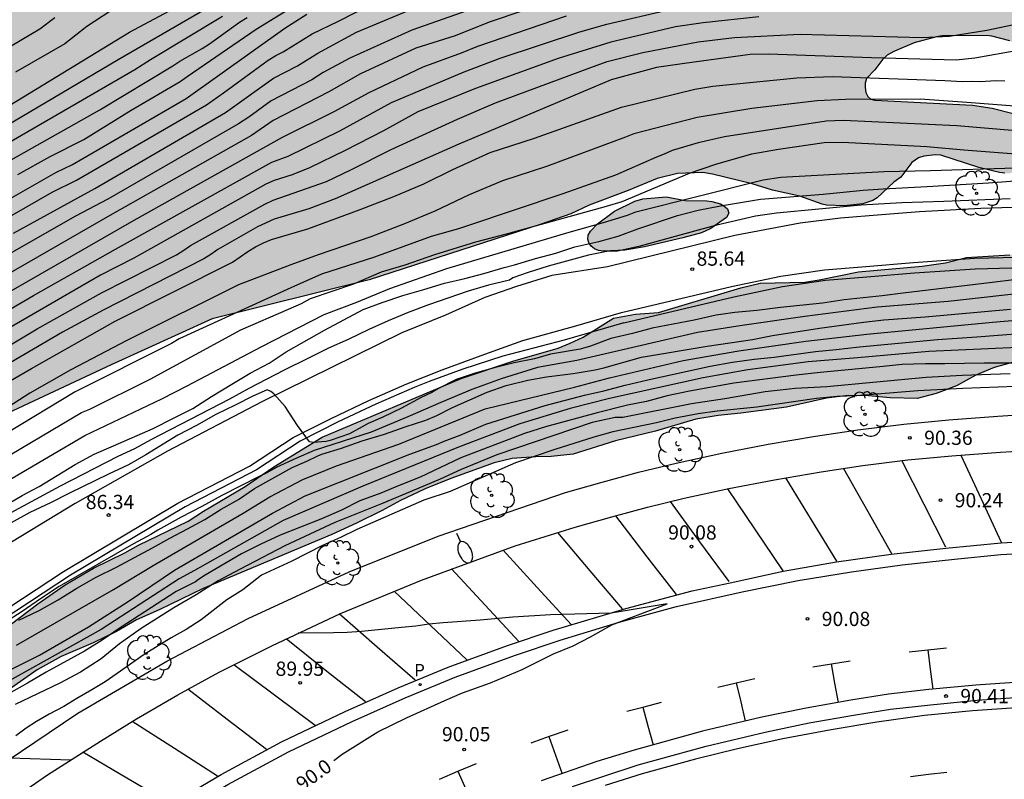
# Model space of a CAD drawing. Units: metres. Extents: x 582043 to 582395, y 4794040 to 4794290.
# Drawn here: x 582265 to 582317, y 4794194 to 4794234 of the extents above; entities that cross this region are included whole.
import ezdxf

# ---------------------------------------------------------------- set-up
doc = ezdxf.new("R2010")
doc.units = ezdxf.units.M
for name, color, linetype in [('020104', 34, 'Continuous'), ('020204', 9, 'Continuous'), ('020307', 24, 'Continuous'), ('020308', 9, 'Continuous'), ('060108', 9, 'Continuous'), ('060113', 4, 'Continuous'), ('060134', 9, 'Continuous'), ('100105', 3, 'Continuous'), ('100106', 63, 'Continuous'), ('100202', 3, 'Continuous'), ('210205', 4, 'Continuous'), ('210305', 4, 'Continuous'), ('250202', 9, 'Continuous'), ('260101', 9, 'Continuous'), ('990504', 63, 'Continuous')]:
    doc.layers.add(name, color=color, linetype=linetype)
doc.layers.add('020105', color=24, linetype='Continuous', lineweight=30)
doc.styles.add('ARIAL', font='ARIAL.TTF', dxfattribs={"height": 1})
doc.styles.add('ARIALI', font='ARIALI.TTF', dxfattribs={"height": 1})
doc.styles.add('ROMANS', font='romans__.ttf', dxfattribs={"height": 1})

# ---------------------------------------------------------------- blocks, each defined once
blk = doc.blocks.new('ARBOL')
blk.add_circle((0, 0), 0.0587)
for centre, radius, start, end in [((-0.28, 0.855), 0.3, 359.2878, 173.6078), ((0.097, 0.97), 0.21, 23.1565, 160.4665), ((0.438, 0.881), 0.24, 301.578, 139.328), ((-0.564, 0.381), 0.532, 92.28, 254.58), ((0.656, 0.288), 0.443, 319.8556, 114.7656), ((-0.091, 0.321), 0.12, 119.14, 310.56), ((0.819, -0.249), 0.383, 235.5275, 62.0275), ((-0.556, -0.339), 0.555, 142.64, 266.54), ((-0.039, -0.384), 0.21, 189.64, 323.88), ((-0.301, -0.676), 0.45, 213.78, 295.32), ((0.299, -0.624), 0.532, 224.67, 0.24)]:
    blk.add_arc(centre, radius, start, end)
blk = doc.blocks.new('FAREDI')
blk.add_line((0, 0), (0.5, 0))
blk.add_lwpolyline([(0.5, 0, 0.159986), (0.538, -0.117, 0.106322), (0.675, -0.238, 0.071006), (0.858, -0.309, 0.057309), (1.099, -0.337, 0.057309), (1.339, -0.309, 0.071006), (1.522, -0.238, 0.106322), (1.659, -0.117, 0.159986), (1.697, 0, 0.159986), (1.659, 0.117, 0.106322), (1.522, 0.238, 0.071006), (1.339, 0.309, 0.057309), (1.099, 0.337, 0.057309), (0.858, 0.309, 0.071006), (0.675, 0.238, 0.106322), (0.538, 0.117, 0.159986)], format="xyb", close=True)
blk = doc.blocks.new('COTAPU')
blk.add_circle((0, 0), 0.075)
blk = doc.blocks.new('PLUVI3')
blk.add_circle((0, 0), 0.055)

msp = doc.modelspace()

# ---------------------------------------------------------------- hatches: boundary and pattern name
at = {"layer": '990504'}
for points in [[(582394.154, 4794247.196), (582394.155, 4794290.222), (582070.424, 4794290.229), (582084.119, 4794287.66), (582098.054, 4794285.308), (582108.098, 4794283.208), (582118.346, 4794280.76), (582125.189, 4794279.204), (582132.137, 4794278.332), (582139.505, 4794276.859), (582148.381, 4794275.619), (582157.824, 4794274.763), (582165.68, 4794274.323), (582175.116, 4794274.067), (582187.8, 4794274.526), (582192.451, 4794273.83), (582194.103, 4794272.682), (582193.847, 4794270.098), (582193.007, 4794266.475), (582191.847, 4794264.051), (582189.383, 4794262.435), (582185.663, 4794262.243), (582180.236, 4794262.787), (582173.156, 4794263.611), (582167.24, 4794265.031), (582136.845, 4794269.332), (582105.006, 4794277.264), (582077.611, 4794281.853), (582066.835, 4794284.229), (582057.072, 4794285.777), (582049.332, 4794287.121), (582044.165, 4794287.929), (582044.165, 4794272.7), (582044.814, 4794273.021), (582048.868, 4794274.205), (582052.543, 4794273.653), (582055.183, 4794272.077), (582057.947, 4794270.637), (582062.675, 4794269.517), (582068.407, 4794268.709), (582072.407, 4794267.413), (582075.879, 4794265.213), (582077.266, 4794262.453), (582077.214, 4794259.129), (582074.998, 4794256.553), (582071.866, 4794253.49), (582070.262, 4794249.342), (582071.31, 4794245.174), (582075.498, 4794237.826), (582077.938, 4794235.03), (582080.766, 4794232.63), (582085.278, 4794229.646), (582102.281, 4794222.362), (582118.188, 4794214.642), (582136.3, 4794208.501), (582149.767, 4794204.645), (582200.161, 4794188.981), (582230.646, 4794177.177), (582232.172, 4794179.92), (582234.42, 4794184.548), (582237.488, 4794189.064), (582240.868, 4794193.532), (582244.28, 4794197.315), (582248.72, 4794201.315), (582253.6, 4794205.371), (582258.648, 4794209.255), (582264.16, 4794212.675), (582270.168, 4794215.482), (582275.496, 4794217.898), (582283.756, 4794219.954), (582292.82, 4794222.887), (582294.383, 4794223.431), (582295.333, 4794223.879), (582297.399, 4794224.655), (582298.919, 4794225.29), (582299.987, 4794225.55), (582301.331, 4794225.604), (582301.829, 4794225.524), (582303.925, 4794225.014), (582304.999, 4794224.68), (582306.425, 4794224.354), (582307.613, 4794223.928), (582307.837, 4794223.88), (582308.759, 4794223.85), (582309.745, 4794223.962), (582310.271, 4794224.134), (582310.503, 4794224.272), (582311.389, 4794225.086), (582311.755, 4794225.36), (582312.337, 4794226.132), (582312.681, 4794226.374), (582312.955, 4794226.472), (582313.577, 4794226.528), (582313.865, 4794226.516), (582315.861, 4794225.858), (582316.949, 4794225.612), (582317.227, 4794225.562), (582317.509, 4794225.566), (582317.795, 4794225.642), (582318.871, 4794226.286), (582319.239, 4794226.616), (582319.359, 4794226.828), (582319.373, 4794227.032), (582319.097, 4794227.672), (582318.943, 4794227.896), (582318.249, 4794228.466), (582317.589, 4794228.722), (582316.559, 4794228.996), (582315.519, 4794229.144), (582310.381, 4794229.41), (582310.169, 4794229.468), (582310.019, 4794229.6), (582309.901, 4794229.822), (582309.869, 4794230.08), (582309.871, 4794230.304), (582309.939, 4794230.548), (582310.373, 4794231.008), (582310.807, 4794231.576), (582311.025, 4794231.776), (582311.383, 4794231.978), (582312.451, 4794232.436), (582313.623, 4794232.752), (582313.933, 4794232.8), (582316.261, 4794232.81), (582316.541, 4794232.78), (582317.485, 4794232.53), (582318.685, 4794232.14), (582319.755, 4794231.666), (582320.013, 4794231.508), (582320.201, 4794231.336), (582320.697, 4794230.648), (582321.277, 4794229.696), (582321.511, 4794229.222), (582321.593, 4794228.968), (582321.833, 4794227.548), (582321.919, 4794227.326), (582322.201, 4794226.896), (582322.375, 4794226.86), (582326.323, 4794226.858), (582326.531, 4794226.876), (582327.663, 4794227.224), (582328.331, 4794227.602), (582329.541, 4794228.4), (582331.343, 4794230.496), (582332.061, 4794231.526), (582332.763, 4794232.226), (582332.937, 4794232.346), (582333.169, 4794232.436), (582334.413, 4794232.546), (582335.501, 4794232.52), (582337.694, 4794232.265), (582337.944, 4794232.275), (582338.18, 4794232.307), (582338.894, 4794232.589), (582339.474, 4794233.017), (582341.252, 4794234.551), (582341.582, 4794234.847), (582342.386, 4794235.695), (582345.05, 4794238.033), (582345.602, 4794238.749), (582347.228, 4794240.215), (582347.926, 4794240.991), (582349.134, 4794242.459), (582349.982, 4794243.323), (582350.704, 4794244.149), (582352.822, 4794246.801), (582354.472, 4794248.319), (582356.018, 4794249.453), (582356.274, 4794249.601), (582356.526, 4794249.663), (582356.778, 4794249.641), (582356.954, 4794249.547), (582357.112, 4794249.335), (582357.152, 4794249.091), (582356.848, 4794247.981), (582356.36, 4794247.037), (582356.006, 4794246.147), (582355.978, 4794245.739), (582356.002, 4794245.519), (582356.124, 4794245.349), (582356.288, 4794245.219), (582357.114, 4794245.163), (582358.084, 4794245.705), (582359.796, 4794246.439), (582361.114, 4794246.833), (582362.056, 4794247.573), (582362.78, 4794248.45), (582363.606, 4794249.368), (582363.95, 4794249.914), (582364.766, 4794250.888), (582365.592, 4794251.484), (582366.58, 4794252.058), (582367.01, 4794252.386), (582367.248, 4794253.14), (582367.304, 4794253.614), (582367.28, 4794253.828), (582366.848, 4794254.842), (582366.736, 4794255.026), (582366.596, 4794255.444), (582366.046, 4794256.506), (582365.334, 4794257.49), (582363.69, 4794259.398), (582363.208, 4794260.412), (582363.108, 4794260.828), (582363.118, 4794261.318), (582363.2, 4794261.576), (582363.334, 4794261.792), (582363.55, 4794261.952), (582363.808, 4794262.056), (582364.054, 4794262.086), (582364.284, 4794262.082), (582364.512, 4794262.022), (582365.684, 4794261.314), (582366.504, 4794260.604), (582367.968, 4794259.228), (582368.886, 4794258.608), (582369.924, 4794258.058), (582370.272, 4794257.806), (582371.004, 4794256.918), (582371.356, 4794256.624), (582371.968, 4794256.344), (582374.28, 4794255.892), (582374.67, 4794255.762), (582374.854, 4794255.648), (582375.158, 4794255.348), (582375.284, 4794255.108), (582375.31, 4794254.864), (582375.272, 4794254.588), (582375.042, 4794254.138), (582374.886, 4794253.918), (582374.658, 4794253.404), (582374.594, 4794252.906), (582375.334, 4794252.448), (582375.872, 4794252.258), (582376.066, 4794252.216), (582376.99, 4794252.178), (582377.732, 4794252.252), (582378.854, 4794252.524), (582379.234, 4794252.678), (582379.568, 4794252.946), (582380.266, 4794253.874), (582381.654, 4794256.176), (582381.82, 4794256.31), (582382.022, 4794256.388), (582382.808, 4794256.468), (582383.066, 4794256.462), (582383.252, 4794256.388), (582383.432, 4794256.236), (582383.68, 4794255.858), (582383.754, 4794255.668), (582383.834, 4794255.17), (582383.778, 4794254.152), (582383.578, 4794253.47), (582382.934, 4794252.228), (582382.406, 4794251.58), (582381.876, 4794250.604), (582381.568, 4794249.766), (582381.538, 4794249.312), (582381.662, 4794248.898), (582381.798, 4794248.69), (582382.182, 4794248.384), (582382.432, 4794248.266), (582383.171, 4794248.096), (582384.379, 4794247.968), (582385.957, 4794247.69), (582390.311, 4794247.392), (582392.589, 4794247.36)], [(582299.413, 4794224.321), (582300.393, 4794224.128), (582301.533, 4794224.114), (582301.791, 4794224.074), (582302.251, 4794223.946), (582302.439, 4794223.848), (582302.621, 4794223.682), (582302.697, 4794223.454), (582302.575, 4794223.232), (582301.741, 4794222.657), (582301.249, 4794222.435), (582300.271, 4794222.167), (582298.257, 4794221.695), (582297.217, 4794221.521), (582296.097, 4794221.459), (582295.831, 4794221.495), (582295.617, 4794221.583), (582295.449, 4794221.717), (582295.323, 4794221.895), (582295.263, 4794222.095), (582295.291, 4794222.301), (582295.417, 4794222.521), (582295.785, 4794222.893), (582296.675, 4794223.563), (582297.743, 4794224.091), (582298.159, 4794224.225)], [(582296.627, 4794217.941), (582297.777, 4794218.141), (582298.991, 4794218.239), (582303.331, 4794219.533), (582304.337, 4794219.783), (582306.703, 4794219.828), (582307.451, 4794219.944), (582309.513, 4794220.372), (582312.869, 4794220.672), (582314.097, 4794220.846), (582315.211, 4794221.12), (582317.487, 4794221.276), (582319.581, 4794221.364), (582323.049, 4794221.408), (582324.067, 4794221.522), (582325.313, 4794221.796), (582326.409, 4794221.988), (582328.734, 4794222.126), (582329.544, 4794222.042), (582330.646, 4794221.84), (582332.788, 4794221.546), (582334.926, 4794221.072), (582336, 4794220.906), (582336.982, 4794220.586), (582338.198, 4794220.13), (582339.156, 4794219.83), (582340.146, 4794219.452), (582340.948, 4794219.096), (582341.882, 4794218.786), (582342.592, 4794218.23), (582343.5, 4794217.642), (582344.302, 4794216.868), (582344.68, 4794216.348), (582344.858, 4794215.68), (582344.856, 4794214.19), (582344.722, 4794213.108), (582344.594, 4794212.666), (582344.488, 4794212.456), (582343.926, 4794211.51), (582343.592, 4794211.098), (582343.156, 4794210.766), (582342.53, 4794210.484), (582342.26, 4794210.448), (582341.546, 4794210.474), (582340.254, 4794210.748), (582339.874, 4794210.928), (582338.964, 4794212.024), (582338.164, 4794212.792), (582337.292, 4794213.42), (582335.734, 4794214.45), (582333.742, 4794215.424), (582332.964, 4794215.69), (582330.854, 4794215.944), (582329.83, 4794216.238), (582328.76, 4794216.29), (582327.9, 4794216.142), (582327.674, 4794216.05), (582326.764, 4794215.562), (582324.028, 4794213.772), (582323.416, 4794213.54), (582323.148, 4794213.532), (582322.718, 4794213.606), (582321.643, 4794214.002), (582320.341, 4794214.974), (582319.709, 4794215.312), (582318.645, 4794215.65), (582318.173, 4794215.676), (582317.675, 4794215.61), (582316.673, 4794215.338), (582315.697, 4794214.928), (582314.685, 4794214.372), (582313.605, 4794213.97), (582312.609, 4794213.709), (582311.195, 4794213.739), (582310.053, 4794213.849), (582308.971, 4794213.861), (582307.829, 4794213.727), (582305.733, 4794213.253), (582303.331, 4794212.923), (582302.139, 4794212.811), (582300.963, 4794212.617), (582298.831, 4794211.981), (582296.727, 4794211.473), (582294.503, 4794210.769), (582293.335, 4794210.643), (582292.539, 4794210.637), (582291.292, 4794210.544), (582290.344, 4794210.317), (582288.053, 4794209.495), (582286.712, 4794208.951), (582285.411, 4794208.342), (582284.443, 4794207.806), (582283.092, 4794207.132), (582281.788, 4794206.54), (582275.021, 4794203.7), (582272.694, 4794202.572), (582271.499, 4794202.05), (582270.456, 4794201.433), (582269.231, 4794200.837), (582267.545, 4794200.117), (582266.283, 4794199.422), (582264.028, 4794197.863), (582262.929, 4794197.006), (582261.82, 4794196.222), (582259.783, 4794194.86), (582257.511, 4794193.024), (582254.836, 4794190.764), (582254.052, 4794189.918), (582253.118, 4794188.712), (582251.736, 4794186.477), (582250.915, 4794185.367), (582250.1, 4794184.428), (582248.092, 4794182.49), (582247.12, 4794181.479), (582246.277, 4794180.53), (582245.428, 4794179.268), (582244.987, 4794178.17), (582244.861, 4794177.031), (582245.474, 4794176.168), (582246.47, 4794175.71), (582247.241, 4794175.162), (582247.494, 4794174.465), (582247.106, 4794173.968), (582246.354, 4794173.163), (582245.468, 4794172.389), (582244.659, 4794171.413), (582243.853, 4794170.235), (582242.153, 4794167.511), (582241.401, 4794166.19), (582238.437, 4794160.148), (582237.606, 4794158.6), (582236.034, 4794155.836), (582235.364, 4794154.505), (582234.042, 4794151.681), (582232.95, 4794148.702), (582231.275, 4794145.08), (582229.635, 4794140.61), (582228.401, 4794138.001), (582227.79, 4794136.448), (582227.363, 4794134.999), (582227.171, 4794133.905), (582227.222, 4794131.678), (582226.74, 4794130.411), (582225.33, 4794128.213), (582224.904, 4794126.502), (582224.675, 4794124.725), (582224.463, 4794122.297), (582223.115, 4794114.319), (582222.767, 4794112.554), (582222.132, 4794110.178), (582222.029, 4794109.309), (582221.673, 4794107.203), (582221.296, 4794105.358), (582220.944, 4794103.92), (582220.036, 4794100.857), (582219.331, 4794099.482), (582218.12, 4794097.393), (582217.528, 4794095.863), (582217.426, 4794094.576), (582217.428, 4794093.348), (582217.341, 4794092.17), (582217.094, 4794090.764), (582216.652, 4794089.561), (582216.195, 4794088.486), (582215.469, 4794086.29), (582215.399, 4794085.774), (582214.944, 4794083.572), (582214.68, 4794080.945), (582213.736, 4794074.92), (582213.695, 4794074.09), (582213.4, 4794071.371), (582213.079, 4794069.701), (582212.708, 4794067.96), (582211.457, 4794062.777), (582210.653, 4794059.074), (582210.083, 4794057.544), (582209.378, 4794056.276), (582208.641, 4794055.332), (582207.736, 4794054.627), (582205.846, 4794053.643), (582204.97, 4794052.98), (582204.114, 4794052.212), (582203.372, 4794051.417), (582200.62, 4794048.256), (582199.98, 4794047.429), (582199.496, 4794046.693), (582198.962, 4794045.817), (582198.31, 4794044.629), (582197.847, 4794043.664), (582197.045, 4794041.505), (582196.391, 4794040.233), (582192.791, 4794040.233), (582193.434, 4794041.935), (582193.513, 4794042.842), (582193.836, 4794043.758), (582194.887, 4794045.516), (582198.137, 4794050.252), (582199.531, 4794052.569), (582200.943, 4794054.535), (582201.987, 4794056.616), (582202.545, 4794057.807), (582202.888, 4794058.732), (582203.736, 4794060.506), (582204.482, 4794062.21), (582205.461, 4794064.888), (582205.68, 4794065.596), (582205.814, 4794066.239), (582206.816, 4794069.28), (582207.574, 4794072.124), (582208.246, 4794075.159), (582208.531, 4794076.186), (582208.783, 4794077.34), (582208.894, 4794078.238), (582209.015, 4794079.882), (582209.075, 4794082.171), (582209.076, 4794084.534), (582209.19, 4794086.77), (582209.409, 4794088.818), (582209.508, 4794090.189), (582209.538, 4794091.487), (582209.863, 4794095.862), (582210.027, 4794096.944), (582210.244, 4794099.25), (582210.635, 4794102.061), (582210.852, 4794103.111), (582212.206, 4794107.906), (582212.938, 4794110.025), (582213.837, 4794112.96), (582214.062, 4794114.056), (582214.484, 4794115.537), (582215.108, 4794118.113), (582215.797, 4794120.393), (582216.074, 4794121.504), (582217.02, 4794124.522), (582217.366, 4794126.145), (582218.334, 4794129.87), (582218.631, 4794130.898), (582220.12, 4794135.378), (582221.16, 4794138.136), (582221.681, 4794139.28), (582222.589, 4794142.144), (582223.259, 4794143.748), (582224.165, 4794145.544), (582225.352, 4794147.664), (582226.049, 4794148.638), (582227.2, 4794150.412), (582227.792, 4794151.237), (582228.367, 4794151.949), (582228.884, 4794152.423), (582229.342, 4794153.156), (582230.888, 4794155.279), (582232.182, 4794157.349), (582234.765, 4794161.931), (582235.054, 4794162.377), (582236.58, 4794165.826), (582237.66, 4794168.136), (582238.715, 4794170.196), (582239.119, 4794171.154), (582240.237, 4794174.103), (582240.563, 4794174.745), (582240.93, 4794176.053), (582242.091, 4794178.856), (582242.483, 4794179.725), (582242.942, 4794180.521), (582244.201, 4794183.013), (582244.718, 4794183.943), (582245.963, 4794185.892), (582246.813, 4794187.024), (582247.322, 4794187.623), (582247.989, 4794188.268), (582249.256, 4794189.649), (582250.583, 4794190.887), (582252.594, 4794192.622), (582253.934, 4794193.645), (582257.367, 4794196.491), (582259.888, 4794198.081), (582260.472, 4794198.497), (582262.57, 4794200.214), (582263.713, 4794201.027), (582264.407, 4794201.454), (582266.312, 4794202.898), (582267.749, 4794203.901), (582269.244, 4794204.772), (582270.891, 4794205.58), (582271.606, 4794205.98), (582274.221, 4794207.242), (582275.04, 4794207.773), (582277.234, 4794209.068), (582278.745, 4794210.113), (582281.275, 4794211.675), (582288.596, 4794214.752), (582291.321, 4794215.675), (582293.709, 4794216.359), (582294.338, 4794216.614), (582295.018, 4794216.938)]]:
    msp.add_hatch(color=256, dxfattribs=at).paths.add_polyline_path(points)

# ---------------------------------------------------------------- linework, layer by layer
at = {"layer": '020104', "flags": 128}
for points, elevation in [([(582317.956, 4794240.323), (582316.864, 4794239.388), (582316.507, 4794239.153), (582316.135, 4794238.971), (582315.703, 4794238.828), (582314.081, 4794238.173), (582308.369, 4794237.152), (582307.894, 4794237.106), (582307.436, 4794237.09), (582306.99, 4794236.997), (582306.554, 4794237.003), (582303.859, 4794236.678), (582299.96, 4794236.15), (582298.012, 4794235.82), (582293.729, 4794234.76), (582290.07, 4794233.52), (582288.283, 4794232.804), (582286.219, 4794232.149), (582283.296, 4794230.791), (582281.628, 4794229.845), (582278.71, 4794228.336), (582277.564, 4794227.545), (582270.232, 4794223.418), (582261.19, 4794218.213)], 79.5), ([(582290.849, 4794234.814), (582286.01, 4794233.089), (582282.739, 4794231.626), (582281.339, 4794230.867), (582280.729, 4794230.484), (582278.595, 4794229.378), (582277.414, 4794228.515), (582276.884, 4794228.164), (582269.996, 4794224.205), (582268.3, 4794223.298), (582259.733, 4794218.42)], 79), ([(582264.951, 4794223.363), (582267.064, 4794224.569), (582268.342, 4794225.202), (582275.183, 4794229.167), (582276.082, 4794229.794), (582278.445, 4794231.521), (582278.84, 4794231.755), (582279.236, 4794231.953), (582280.762, 4794232.911), (582282.147, 4794233.577), (582284.653, 4794234.865)], 78), ([(582260.946, 4794216.126), (582266.09, 4794219.12), (582270.404, 4794221.558), (582278.63, 4794226.149), (582279.485, 4794226.465), (582282.207, 4794227.796), (582284.931, 4794229.293), (582288.76, 4794230.895), (582290.657, 4794231.629), (582294.843, 4794233.015), (582296.262, 4794233.414), (582299.592, 4794234.185)], 80.5), ([(582264.609, 4794228.05), (582270.544, 4794231.546), (582275.207, 4794234.263)], 75.5), ([(582265.027, 4794222.415), (582269.303, 4794224.763), (582276.197, 4794228.769), (582278.723, 4794230.578), (582279.988, 4794231.221), (582281.051, 4794231.889), (582283.087, 4794232.985), (582286.672, 4794234.481)], 78.5), ([(582270.549, 4794234.371), (582268.896, 4794233.292), (582267.727, 4794232.373), (582265.138, 4794230.888)], 74.5), ([(582265.253, 4794225.494), (582266.963, 4794226.439), (582268.733, 4794227.348), (582271.233, 4794228.887), (582273.802, 4794230.39), (582274.172, 4794230.666), (582277.806, 4794233.154), (582280.27, 4794234.654)], 77), ([(582304.266, 4794233.803), (582301.346, 4794233.485), (582299.879, 4794233.268), (582296.484, 4794232.468), (582293.705, 4794231.607), (582289.351, 4794230.025), (582286.324, 4794228.806), (582284.514, 4794227.796), (582282.497, 4794226.769), (582280.621, 4794225.847), (582279.702, 4794225.482), (582278.758, 4794225.182), (582278.311, 4794224.983), (582271.368, 4794221.095), (582269.612, 4794220.197), (582261.83, 4794215.711)], 81), ([(582267.205, 4794233.752), (582266.42, 4794233.155), (582264.34, 4794231.928)], 74), ([(582264.566, 4794227.056), (582271.415, 4794231.033), (582272.234, 4794231.546), (582276.032, 4794233.841)], 76), ([(582264.911, 4794226.275), (582269.576, 4794228.911), (582273.41, 4794231.22), (582273.788, 4794231.468), (582274.955, 4794232.13), (582275.351, 4794232.374), (582276.922, 4794233.51), (582277.327, 4794233.77)], 76.5), ([(582262.012, 4794214.821), (582266.267, 4794217.365), (582269.67, 4794219.276), (582273.609, 4794221.27), (582274.002, 4794221.507), (582274.342, 4794221.755), (582278.27, 4794223.943), (582278.705, 4794224.147), (582281.503, 4794225.122), (582282.787, 4794225.742), (582284.921, 4794226.816), (582288.415, 4794228.405), (582290.416, 4794229.263), (582295.37, 4794231.116), (582296.285, 4794231.445), (582298.174, 4794231.929), (582301.084, 4794232.489), (582303, 4794232.715), (582306.448, 4794232.879), (582312.856, 4794232.704), (582314.321, 4794232.778), (582316.273, 4794233.104), (582317.701, 4794233.398)], 81.5), ([(582318.017, 4794232.041), (582315.643, 4794231.619), (582314.662, 4794231.52), (582310.211, 4794231.643), (582304.787, 4794231.836), (582303.815, 4794231.812), (582300.361, 4794231.351), (582298.888, 4794231.134), (582296.504, 4794230.484), (582288.479, 4794227.102), (582281.96, 4794224.21), (582280.584, 4794223.695), (582278.754, 4794223.149), (582277.876, 4794222.745), (582275.78, 4794221.543), (582275.419, 4794221.287), (582275.043, 4794221.053), (582269.744, 4794218.356), (582267.607, 4794217.196), (582263.31, 4794214.688)], 82), ([(582318.643, 4794229.032), (582315.224, 4794229.294), (582312.768, 4794229.462), (582308.835, 4794229.451), (582307.346, 4794229.38), (582303.899, 4794228.979), (582301.026, 4794228.501), (582297.687, 4794227.638), (582297.254, 4794227.455), (582293.089, 4794225.921), (582290.781, 4794225.172), (582289.019, 4794224.432), (582287.208, 4794223.574), (582285.62, 4794222.907), (582283.848, 4794222.213), (582281.068, 4794221.275), (582279.631, 4794220.744), (582276.881, 4794219.681), (582270.999, 4794216.758), (582268.042, 4794215.212), (582265.897, 4794213.981), (582261.767, 4794211.341)], 83), ([(582317.605, 4794227.816), (582314.705, 4794228.065), (582308.736, 4794228.344), (582307.813, 4794228.31), (582302.466, 4794227.488), (582301.085, 4794227.165), (582299.706, 4794226.767), (582299.296, 4794226.57), (582298.877, 4794226.418), (582296.735, 4794225.466), (582293.955, 4794224.485), (582288.874, 4794222.785), (582288.453, 4794222.631), (582287.017, 4794222.239), (582284.035, 4794221.15), (582281.255, 4794220.244), (582279.631, 4794219.525), (582273.748, 4794216.848), (582273.347, 4794216.597), (582268.275, 4794214.057), (582261.067, 4794209.697)], 83.5), ([(582262.202, 4794209.17), (582268.612, 4794212.96), (582269.054, 4794213.15), (582272.225, 4794214.716), (582277.003, 4794217.322), (582279.506, 4794218.4), (582280.193, 4794218.712), (582280.661, 4794218.962), (582282.942, 4794219.744), (582284.41, 4794220.369), (582285.652, 4794220.746), (582287.208, 4794221.286), (582289.368, 4794221.953), (582291.052, 4794222.398), (582296.26, 4794223.828), (582297.086, 4794224.083), (582300.614, 4794225.564), (582302.012, 4794226.041), (582303.909, 4794226.587), (582305.317, 4794226.839), (582307.72, 4794227.189), (582308.677, 4794227.199), (582313.112, 4794226.972), (582315.075, 4794226.797), (582318.026, 4794226.564)], 84), ([(582261.11, 4794207.268), (582268.779, 4794211.758), (582272.838, 4794213.695), (582274.171, 4794214.371), (582278.069, 4794216.43), (582281.38, 4794218.118), (582283.098, 4794218.775), (582284.848, 4794219.494), (582287.843, 4794220.555), (582294.29, 4794222.462), (582296.101, 4794222.97), (582297.35, 4794223.361), (582297.804, 4794223.529), (582304.505, 4794225.214), (582305.436, 4794225.366), (582310.877, 4794225.655), (582313.313, 4794225.706), (582317.788, 4794225.856)], 84.5), ([(582317.502, 4794224.216), (582314.01, 4794224.07), (582311.81, 4794223.998), (582309.656, 4794223.886), (582305.196, 4794223.47), (582304.098, 4794223.31), (582302.062, 4794222.832), (582301.072, 4794222.575), (582298.98, 4794221.983), (582297.954, 4794221.713), (582296.838, 4794221.469), (582296.363, 4794221.455), (582295.308, 4794221.247), (582293.182, 4794220.67), (582292.132, 4794220.346), (582291.317, 4794220.052), (582291.143, 4794219.936), (582290.04, 4794219.665), (582288.973, 4794219.349), (582286.886, 4794218.627), (582285.807, 4794218.236), (582284.764, 4794217.791), (582283.74, 4794217.331), (582282.65, 4794216.81), (582281.617, 4794216.361), (582280.529, 4794215.802), (582279.277, 4794215.197), (582277.417, 4794214.235), (582276.407, 4794213.676), (582272.252, 4794211.522), (582271.405, 4794211.045), (582270.527, 4794210.644), (582267.479, 4794209.089), (582263.99, 4794207.218)], 85.5), ([(582317.698, 4794219.952), (582316.562, 4794219.806), (582311.874, 4794219.258), (582310.776, 4794219.11), (582308.768, 4794218.894), (582307.62, 4794218.732), (582305.412, 4794218.503), (582304.172, 4794218.335), (582303.014, 4794218.225), (582302.022, 4794218.097), (582300.864, 4794217.825), (582298.658, 4794217.399), (582297.618, 4794217.123), (582296.478, 4794216.855), (582295.412, 4794216.455), (582294.862, 4794216.307), (582293.298, 4794216.035), (582292.465, 4794215.801), (582291.399, 4794215.583), (582290.338, 4794215.318), (582289.332, 4794215.038), (582288.338, 4794214.701), (582287.411, 4794214.238), (582287.053, 4794214.021), (582286.502, 4794213.749), (582285.465, 4794213.189), (582284.475, 4794212.715), (582283.704, 4794212.379), (582282.723, 4794211.848), (582281.7, 4794211.492), (582281.491, 4794211.442), (582280.828, 4794211.385), (582280.622, 4794211.428), (582279.988, 4794212.278), (582279.328, 4794213.284), (582278.735, 4794213.946), (582278.575, 4794214.08), (582278.39, 4794214.158), (582277.626, 4794213.834), (582276.692, 4794213.347), (582275.678, 4794212.853), (582274.67, 4794212.285), (582273.69, 4794211.773), (582271.994, 4794210.734), (582271.077, 4794210.21), (582270.024, 4794209.728), (582267.98, 4794208.72), (582266.972, 4794208.206), (582265.883, 4794207.698), (582264.91, 4794207.158)], 86), ([(582318.799, 4794219.312), (582314.236, 4794218.81), (582310.511, 4794218.516), (582306.702, 4794218.015), (582303.395, 4794217.554), (582301.052, 4794217.177), (582294.697, 4794215.711), (582292.619, 4794215.33), (582290.714, 4794214.741), (582289.155, 4794214.186), (582287.527, 4794213.493), (582285.796, 4794212.731), (582283.857, 4794211.934), (582280.853, 4794210.958), (582279.894, 4794210.548), (582278.901, 4794210.093), (582278.338, 4794209.773), (582277.958, 4794209.603), (582276.001, 4794208.601), (582274.949, 4794208.022), (582273.857, 4794207.463), (582272.633, 4794206.772), (582272.263, 4794206.535), (582271.341, 4794206.051), (582267.437, 4794203.808), (582266.444, 4794203.151), (582265.481, 4794202.488), (582264.549, 4794201.889)], 86.5), ([(582265.317, 4794202.025), (582266.376, 4794202.541), (582267.383, 4794203.105), (582268.355, 4794203.718), (582269.376, 4794204.304), (582270.46, 4794204.828), (582272.35, 4794205.839), (582273.265, 4794206.355), (582274.198, 4794206.842), (582275.098, 4794207.339), (582275.964, 4794207.879), (582276.881, 4794208.379), (582277.718, 4794208.973), (582279.701, 4794210.064), (582280.473, 4794210.405), (582281.05, 4794210.691), (582281.259, 4794210.773), (582282.297, 4794211.094), (582283.386, 4794211.481), (582284.561, 4794211.829), (582285.653, 4794212.209), (582286.742, 4794212.563), (582287.321, 4794212.812), (582288.15, 4794213.226), (582289.969, 4794214.031), (582290.967, 4794214.388), (582292.104, 4794214.666), (582293.09, 4794214.851), (582294.499, 4794215.028), (582295.654, 4794215.213), (582296.108, 4794215.323), (582298.09, 4794215.875), (582301.554, 4794216.453), (582303.932, 4794216.817), (582304.986, 4794217.023), (582307.466, 4794217.413), (582309.786, 4794217.726), (582310.856, 4794217.846), (582313.024, 4794218.004), (582317.528, 4794218.414)], 87), ([(582263.791, 4794198.899), (582266.405, 4794200.192), (582268.982, 4794201.677), (582271.073, 4794203.017), (582273.508, 4794204.669), (582278.661, 4794207.662), (582280.383, 4794208.586), (582285.901, 4794210.766), (582287.304, 4794211.279), (582287.708, 4794211.458), (582288.548, 4794211.77), (582289.894, 4794212.36), (582293.03, 4794213.343), (582295.086, 4794213.881), (582296.106, 4794214.105), (582297.238, 4794214.403), (582298.434, 4794214.685), (582301.714, 4794215.399), (582302.882, 4794215.615), (582304.028, 4794215.779), (582305.086, 4794215.879), (582307.25, 4794216.177), (582308.338, 4794216.279), (582309.566, 4794216.425), (582313.674, 4794216.818), (582315.752, 4794216.954), (582319.354, 4794217.234)], 88), ([(582319.468, 4794216.464), (582313.232, 4794216.171), (582309.465, 4794215.837), (582306.87, 4794215.628), (582303.688, 4794215.209), (582301.345, 4794214.79), (582296.405, 4794213.701), (582294.337, 4794213.172), (582291.696, 4794212.362), (582288.456, 4794211.135), (582283.42, 4794209.09), (582279.236, 4794207.282), (582274.568, 4794204.654), (582273.754, 4794204.213), (582269.643, 4794201.542), (582263.592, 4794198.18)], 88.5), ([(582326.207, 4794215.566), (582316.146, 4794215.566), (582314.068, 4794215.528), (582313.044, 4794215.528), (582311.82, 4794215.498), (582310.642, 4794215.367), (582307.498, 4794215.069), (582306.238, 4794214.935), (582302.96, 4794214.503), (582300.628, 4794214.089), (582299.442, 4794213.845), (582298.35, 4794213.545), (582297.362, 4794213.345), (582295.756, 4794212.948), (582293.049, 4794212.217), (582291.928, 4794211.863), (582288.577, 4794210.585), (582286.437, 4794209.563), (582285.331, 4794209.124), (582284.377, 4794208.713), (582283.265, 4794208.309), (582282.291, 4794207.818), (582281.21, 4794207.346), (582279.07, 4794206.512), (582278.053, 4794206.033), (582277.041, 4794205.519), (582275.129, 4794204.41), (582274.775, 4794204.178), (582274.62, 4794204.049), (582273.596, 4794203.538), (582270.653, 4794201.637), (582269.693, 4794200.972), (582268.77, 4794200.407), (582266.744, 4794199.298), (582265.76, 4794198.711), (582264.765, 4794198.146)], 89), ([(582317.507, 4794214.999), (582314.98, 4794214.908), (582313.085, 4794214.818), (582307.852, 4794214.322), (582306.182, 4794214.232), (582304.603, 4794214.052), (582302.482, 4794213.69), (582300.723, 4794213.42), (582297.113, 4794212.697), (582296.707, 4794212.697), (582295.502, 4794212.439), (582290.48, 4794210.74), (582288.593, 4794209.959), (582287.495, 4794209.45), (582286.249, 4794208.925), (582284.413, 4794208.161), (582281.953, 4794207.173), (582279.318, 4794205.952), (582276.97, 4794204.717), (582275.811, 4794204.102), (582274.645, 4794203.374), (582273.478, 4794202.681), (582271.743, 4794201.587), (582270.603, 4794200.79), (582269.637, 4794199.994), (582268.551, 4794199.288), (582267.464, 4794198.709), (582265.118, 4794197.592)], 89.5)]:
    msp.add_lwpolyline(points, dxfattribs=dict(at, elevation=elevation))
at = {"layer": '020105', "flags": 128}
for points, elevation in [([(582263.07, 4794228.075), (582271.142, 4794232.998), (582277.678, 4794236.511)], 75), ([(582255.813, 4794214.159), (582271.391, 4794223.094), (582279.186, 4794227.457), (582281.917, 4794228.823), (582283.748, 4794229.816), (582286.602, 4794231.174), (582288.614, 4794231.896), (582289.473, 4794232.252), (582294.15, 4794233.857)], 80), ([(582263.792, 4794223.64), (582267.257, 4794225.596), (582268.139, 4794226.02), (582274.121, 4794229.505), (582279.313, 4794233.205), (582280.474, 4794233.934)], 77.5), ([(582264.297, 4794214.318), (582265.977, 4794215.29), (582270.386, 4794217.779), (582276.566, 4794220.889), (582277.363, 4794221.442), (582277.774, 4794221.683), (582278.191, 4794221.892), (582278.62, 4794222.073), (582280.525, 4794222.632), (582283.282, 4794223.652), (582285.048, 4794224.337), (582286.636, 4794225.004), (582288.161, 4794225.767), (582290.122, 4794226.654), (582292.454, 4794227.405), (582297.038, 4794229.04), (582300.895, 4794229.999), (582301.86, 4794230.148), (582306.272, 4794230.586), (582308.149, 4794230.651), (582314.067, 4794230.448), (582315.001, 4794230.394), (582315.456, 4794230.413), (582315.907, 4794230.401), (582316.787, 4794230.44), (582317.22, 4794230.431)], 82.5), ([(582264.5, 4794208.01), (582265.486, 4794208.595), (582266.372, 4794209.075), (582268.284, 4794210.229), (582269.271, 4794210.779), (582270.302, 4794211.207), (582272.387, 4794212.129), (582273.451, 4794212.675), (582274.476, 4794213.179), (582275.46, 4794213.817), (582276.53, 4794214.465), (582277.486, 4794215.03), (582278.483, 4794215.564), (582279.389, 4794216.163), (582281.408, 4794217.306), (582283.447, 4794218.382), (582284.441, 4794218.766), (582285.537, 4794219.133), (582286.633, 4794219.437), (582287.715, 4794219.769), (582288.796, 4794220.027), (582289.802, 4794220.293), (582290.858, 4794220.597), (582291.409, 4794220.733), (582292.514, 4794221.071), (582293.586, 4794221.357), (582294.588, 4794221.687), (582295.852, 4794221.967), (582296.862, 4794222.247), (582297.91, 4794222.645), (582299.984, 4794223.335), (582301.082, 4794223.622), (582302.25, 4794223.846), (582304.36, 4794224.192), (582307.668, 4794224.466), (582309.77, 4794224.674), (582310.822, 4794224.752), (582313.14, 4794224.868), (582316.358, 4794225.062), (582318.448, 4794225.214)], 85), ([(582265.193, 4794200.717), (582270.298, 4794203.645), (582272.385, 4794204.917), (582277.118, 4794207.658), (582278.534, 4794208.525), (582280.269, 4794209.434), (582282.043, 4794210.157), (582285.317, 4794211.299), (582289.858, 4794213.153), (582294.561, 4794214.292), (582296.405, 4794214.79), (582300.298, 4794215.712), (582303.228, 4794216.214), (582306.744, 4794216.717), (582309.967, 4794217.093), (582316.58, 4794217.721), (582320.054, 4794218.014)], 87.5), ([(582319.67, 4794214.408), (582315.012, 4794214.23), (582312.642, 4794214.105), (582309.43, 4794213.847), (582308.392, 4794213.803), (582307.318, 4794213.699), (582304.17, 4794213.241), (582302.088, 4794213.031), (582301.076, 4794212.899), (582299.862, 4794212.665), (582298.886, 4794212.423), (582296.586, 4794211.955), (582295.59, 4794211.669), (582293.532, 4794211.027), (582291.456, 4794210.315), (582288.025, 4794208.801), (582286.633, 4794208.349), (582283.102, 4794206.803), (582282.239, 4794206.39), (582281.307, 4794205.97), (582279.684, 4794205.136), (582278.091, 4794204.396), (582277.104, 4794203.634), (582276.256, 4794203.101), (582274.918, 4794202.045), (582274.122, 4794201.536), (582273.335, 4794201.103), (582271.913, 4794200.22), (582270.494, 4794199.22), (582269.861, 4794198.792), (582269.16, 4794198.359), (582268.371, 4794197.91), (582267.679, 4794197.494), (582266.901, 4794197.087), (582266.247, 4794196.704), (582265.688, 4794196.347), (582265.153, 4794195.943)], 90), ([(582281.889, 4794194.652), (582282.332, 4794194.973), (582284.209, 4794196.149), (582285.726, 4794196.885), (582287.737, 4794197.803), (582288.677, 4794198.201), (582290.14, 4794198.732), (582291.82, 4794199.434), (582293.469, 4794200.257), (582294.503, 4794200.684), (582295.414, 4794201.15), (582296.527, 4794201.782), (582299.448, 4794202.898), (582296.495, 4794202.398), (582293.309, 4794202.322), (582291.317, 4794202.195), (582289.594, 4794202.038), (582287.657, 4794201.898), (582286.901, 4794201.822), (582286.218, 4794201.714), (582285.451, 4794201.649), (582283.346, 4794201.433), (582282.6, 4794201.386), (582281.883, 4794201.361), (582280.02, 4794201.342)], 90), ([(582264.831, 4794194.784), (582268.054, 4794194.674)], 90)]:
    msp.add_lwpolyline(points, dxfattribs=dict(at, elevation=elevation))
at = {"layer": '060108'}
for points in [[(582263.997, 4794191.939, 89.987), (582266.822, 4794193.896, 89.988), (582269.614, 4794195.659, 90.003), (582271.5, 4794196.846, 90.007), (582273.678, 4794198.106, 90.05), (582275.865, 4794199.297, 90.067), (582278.624, 4794200.684, 90.096), (582282.244, 4794202.389, 90.096), (582286.506, 4794204.147, 90.151), (582291.435, 4794205.953, 90.184), (582294.606, 4794206.929, 90.132), (582296.538, 4794207.469, 90.152), (582298.412, 4794207.987, 90.17), (582300.346, 4794208.451, 90.196), (582302.698, 4794208.971, 90.24), (582305.098, 4794209.425, 90.264), (582307.552, 4794209.847, 90.272), (582309.746, 4794210.169, 90.284), (582312.112, 4794210.473, 90.312), (582314.44, 4794210.693, 90.342), (582316.992, 4794210.883, 90.384), (582319.316, 4794211.026, 90.402)], [(582318.489, 4794198.805, 90.434), (582315.705, 4794198.613, 90.406), (582313.221, 4794198.377, 90.382), (582311.101, 4794198.137, 90.362), (582309.122, 4794197.825, 90.342), (582306.77, 4794197.405, 90.334), (582304.434, 4794196.917, 90.302), (582301.31, 4794196.181, 90.274), (582297.714, 4794195.193, 90.266)], [(582294.456, 4794193.267, 90.256), (582296.055, 4794193.807, 90.28), (582297.926, 4794194.422, 90.281), (582301.508, 4794195.406, 90.289), (582304.607, 4794196.136, 90.316), (582306.922, 4794196.62, 90.348), (582309.253, 4794197.036, 90.356), (582311.208, 4794197.344, 90.376), (582313.304, 4794197.581, 90.396), (582315.77, 4794197.816, 90.419), (582318.532, 4794198.006, 90.447)], [(582297.714, 4794195.193, 90.266), (582295.752, 4794194.59, 90.293), (582292.82, 4794193.57, 90.181)]]:
    msp.add_polyline3d(points, dxfattribs=at)
at = {"layer": '060113'}
for points in [[(582297.173, 4794217.691, 85.666), (582302.955, 4794219.061, 85.582), (582305.528, 4794219.596, 85.514), (582307.792, 4794219.928, 85.507), (582309.956, 4794220.103, 85.485), (582312.464, 4794220.321, 85.461), (582315.658, 4794220.538, 85.439), (582320.166, 4794220.655, 85.401)], [(582297.173, 4794217.691, 85.666), (582294.018, 4794216.783, 85.454), (582290.788, 4794215.939, 85.475), (582288.692, 4794215.247, 85.493), (582286.923, 4794214.604, 85.732), (582286.121, 4794214.289, 85.756), (582284.109, 4794213.414, 85.825), (582282.126, 4794212.469, 85.897), (582280.127, 4794211.462, 85.996), (582277.829, 4794209.953, 86.053), (582274.065, 4794208.007, 86.097), (582268.037, 4794204.41, 86.215), (582262.311, 4794200.649, 86.344)], [(582297.263, 4794202.65, 89.902), (582300.76, 4794203.577, 90.002), (582302.76, 4794203.999, 90.01), (582305.546, 4794204.615, 90.046), (582308.366, 4794205.105, 90.096), (582311.238, 4794205.503, 90.128), (582314.12, 4794205.827, 90.158), (582317.035, 4794206.111, 90.172), (582319.893, 4794206.261, 90.212)], [(582255.643, 4794177.827, 89.646), (582259.46, 4794181.337, 89.654), (582263.443, 4794184.7, 89.711), (582266.573, 4794187.103, 89.757), (582269.827, 4794189.387, 89.768), (582273.201, 4794191.54, 89.79), (582276.319, 4794193.382, 89.846), (582279.511, 4794195.104, 89.903), (582282.859, 4794196.694, 89.863), (582285.648, 4794197.949, 89.88), (582288.282, 4794199.026, 89.931), (582291.405, 4794200.172, 89.943), (582293.813, 4794200.981, 89.952), (582296.925, 4794201.92, 90.009), (582297.626, 4794202.125, 89.91), (582299.93, 4794202.745, 89.918), (582303.39, 4794203.517, 89.926), (582306.35, 4794204.113, 89.994), (582309.154, 4794204.585, 90.038), (582311.818, 4794204.949, 90.054), (582314.574, 4794205.253, 90.078), (582317.009, 4794205.493, 90.13), (582319.521, 4794205.633, 90.15)], [(582255.044, 4794178.135, 89.637), (582259.097, 4794181.862, 89.646), (582263.08, 4794185.225, 89.703), (582266.211, 4794187.628, 89.749), (582269.464, 4794189.912, 89.76), (582272.838, 4794192.065, 89.782), (582275.956, 4794193.907, 89.838), (582279.148, 4794195.629, 89.895), (582282.496, 4794197.219, 89.855), (582285.285, 4794198.474, 89.872), (582287.919, 4794199.551, 89.923), (582291.042, 4794200.697, 89.935), (582293.45, 4794201.506, 89.944), (582296.562, 4794202.445, 90.001), (582297.263, 4794202.65, 89.902)], [(582318.093, 4794197.437, 90.338), (582315.529, 4794197.261, 90.318), (582312.993, 4794197.021, 90.322), (582310.485, 4794196.661, 90.234), (582308.09, 4794196.265, 90.218), (582305.534, 4794195.789, 90.182), (582303.15, 4794195.257, 90.178), (582300.93, 4794194.713, 90.17), (582298.138, 4794193.949, 90.178), (582296.177, 4794193.326, 90.161)]]:
    msp.add_polyline3d(points, dxfattribs=at)
at = {"layer": '060134'}
for points in [[(582319.272, 4794223.821, 85.42), (582315.97, 4794223.715, 85.392), (582312.732, 4794223.527, 85.338), (582310.73, 4794223.373, 85.362), (582308.572, 4794223.193, 85.4), (582306.458, 4794222.943, 85.476), (582303.01, 4794222.279, 85.506), (582296.3, 4794220.636, 85.542), (582293.37, 4794220.181, 85.714), (582291.521, 4794219.605, 85.706), (582289.854, 4794219.029, 85.713), (582287.771, 4794218.087, 85.717), (582285.478, 4794217.158, 85.799), (582278.111, 4794213.527, 85.964), (582273.131, 4794210.936, 86.069), (582268.284, 4794208.177, 86.223), (582264.435, 4794205.846, 86.313)], [(582261.935, 4794200.838, 86.374), (582267.661, 4794204.599, 86.245), (582273.689, 4794208.196, 86.127), (582277.453, 4794210.142, 86.083), (582279.751, 4794211.651, 86.026), (582281.75, 4794212.658, 85.927), (582283.733, 4794213.603, 85.855), (582285.745, 4794214.478, 85.786), (582287.605, 4794215.209, 85.73), (582289.662, 4794215.971, 85.679), (582291.849, 4794216.762, 85.661), (582294.642, 4794217.534, 85.649), (582297.046, 4794218.226, 85.682), (582302.836, 4794219.598, 85.598), (582305.432, 4794220.138, 85.53), (582307.73, 4794220.475, 85.522), (582309.91, 4794220.651, 85.5), (582312.422, 4794220.869, 85.476), (582315.632, 4794221.087, 85.454), (582320.15, 4794221.205, 85.416)]]:
    msp.add_polyline3d(points, dxfattribs=at)
at = {"layer": '100105'}
msp.add_polyline3d([(582263.165, 4794193.617, 90.042), (582268.415, 4794197.134, 90.03), (582273.098, 4794199.869, 90.048), (582277.385, 4794202.126, 90.169), (582282.706, 4794204.579, 90.189), (582287.396, 4794206.45, 90.185), (582294.095, 4794208.758, 90.082), (582296.03, 4794209.299, 90.102), (582297.938, 4794209.826, 90.12), (582299.92, 4794210.302, 90.144), (582302.317, 4794210.832, 90.187), (582304.761, 4794211.294, 90.21), (582307.253, 4794211.723, 90.218), (582309.488, 4794212.051, 90.229), (582311.902, 4794212.361, 90.256), (582314.281, 4794212.586, 90.285), (582316.863, 4794212.777, 90.326), (582319.23, 4794212.923, 90.343)], dxfattribs=at)
at = {"layer": '100106', "flags": 128}
for points in [[(582317.485, 4794232.53), (582316.541, 4794232.78), (582316.261, 4794232.81), (582313.933, 4794232.8), (582313.623, 4794232.752), (582312.451, 4794232.436), (582311.383, 4794231.978), (582311.025, 4794231.776), (582310.807, 4794231.576), (582310.373, 4794231.008), (582309.939, 4794230.548), (582309.871, 4794230.304), (582309.869, 4794230.08), (582309.901, 4794229.822), (582310.019, 4794229.6), (582310.169, 4794229.468), (582310.381, 4794229.41), (582315.519, 4794229.144), (582316.559, 4794228.996), (582317.589, 4794228.722)], [(582317.227, 4794225.562), (582316.949, 4794225.612), (582315.861, 4794225.858), (582313.865, 4794226.516), (582313.577, 4794226.528), (582312.955, 4794226.472), (582312.681, 4794226.374), (582312.337, 4794226.132), (582311.755, 4794225.36), (582311.389, 4794225.086), (582310.503, 4794224.272), (582310.271, 4794224.134), (582309.745, 4794223.962), (582308.759, 4794223.85), (582307.837, 4794223.88), (582307.613, 4794223.928), (582306.425, 4794224.354), (582304.999, 4794224.68), (582303.925, 4794225.014), (582301.829, 4794225.524), (582301.331, 4794225.604), (582299.987, 4794225.55), (582298.919, 4794225.29), (582297.399, 4794224.655), (582295.333, 4794223.879), (582294.383, 4794223.431), (582292.82, 4794222.887), (582283.756, 4794219.954), (582275.496, 4794217.898), (582270.168, 4794215.482), (582264.16, 4794212.675)], [(582296.627, 4794217.941), (582297.777, 4794218.141), (582298.991, 4794218.239), (582303.331, 4794219.533), (582304.337, 4794219.783), (582306.703, 4794219.828), (582307.451, 4794219.944), (582309.513, 4794220.372), (582312.869, 4794220.672), (582314.097, 4794220.846), (582315.211, 4794221.12), (582317.487, 4794221.276)], [(582264.407, 4794201.454), (582266.312, 4794202.898), (582267.749, 4794203.901), (582269.244, 4794204.772), (582270.891, 4794205.58), (582271.606, 4794205.98), (582274.221, 4794207.242), (582275.04, 4794207.773), (582277.234, 4794209.068), (582278.745, 4794210.113), (582281.275, 4794211.675), (582288.596, 4794214.752), (582291.321, 4794215.675), (582293.709, 4794216.359), (582294.338, 4794216.614), (582295.018, 4794216.938), (582296.627, 4794217.941)], [(582317.675, 4794215.61), (582316.673, 4794215.338), (582315.697, 4794214.928), (582314.685, 4794214.372), (582313.605, 4794213.97), (582312.609, 4794213.709), (582311.195, 4794213.739), (582310.053, 4794213.849), (582308.971, 4794213.861), (582307.829, 4794213.727), (582305.733, 4794213.253), (582303.331, 4794212.923), (582302.139, 4794212.811), (582300.963, 4794212.617), (582298.831, 4794211.981), (582296.727, 4794211.473), (582294.503, 4794210.769), (582293.335, 4794210.643), (582292.539, 4794210.637), (582291.292, 4794210.544), (582290.344, 4794210.317), (582288.053, 4794209.495), (582286.712, 4794208.951), (582285.411, 4794208.342), (582284.443, 4794207.806), (582283.092, 4794207.132), (582281.788, 4794206.54), (582275.021, 4794203.7), (582272.694, 4794202.572), (582271.499, 4794202.05), (582270.456, 4794201.433), (582269.231, 4794200.837), (582267.545, 4794200.117), (582266.283, 4794199.422), (582264.028, 4794197.863)]]:
    msp.add_lwpolyline(points, dxfattribs=at)
msp.add_lwpolyline([(582299.413, 4794224.321), (582300.393, 4794224.128), (582301.533, 4794224.114), (582301.791, 4794224.074), (582302.251, 4794223.946), (582302.439, 4794223.848), (582302.621, 4794223.682), (582302.697, 4794223.454), (582302.575, 4794223.232), (582301.741, 4794222.657), (582301.249, 4794222.435), (582300.271, 4794222.167), (582298.257, 4794221.695), (582297.217, 4794221.521), (582296.097, 4794221.459), (582295.831, 4794221.495), (582295.617, 4794221.583), (582295.449, 4794221.717), (582295.323, 4794221.895), (582295.263, 4794222.095), (582295.291, 4794222.301), (582295.417, 4794222.521), (582295.785, 4794222.893), (582296.675, 4794223.563), (582297.743, 4794224.091), (582298.159, 4794224.225)], close=True, dxfattribs=at)
at = {"layer": '260101'}
for points in [[(582314.12, 4794205.872, 90.147), (582312.972, 4794208.129, 90.174), (582311.8, 4794210.433, 90.202)], [(582314.902, 4794210.727, 90.28), (582315.98, 4794208.414, 90.242), (582317.037, 4794206.144, 90.205)], [(582308.732, 4794210.02, 90.188), (582310.01, 4794207.755, 90.141), (582311.256, 4794205.546, 90.095)], [(582308.376, 4794205.134, 90.087), (582307.043, 4794207.311, 90.123), (582305.687, 4794209.526, 90.16)], [(582302.631, 4794208.956, 90.088), (582304.084, 4794206.789, 90.069), (582305.536, 4794204.622, 90.049)], [(582302.704, 4794204.074, 90.023), (582301.175, 4794206.159, 90.068), (582299.622, 4794208.277, 90.114)], [(582296.719, 4794207.519, 90.097), (582298.382, 4794205.372, 90.066), (582299.916, 4794203.392, 90.037)], [(582297.099, 4794202.629, 90.032), (582295.396, 4794204.638, 90.046), (582293.693, 4794206.648, 90.06)], [(582294.402, 4794201.795, 89.984), (582292.608, 4794203.76, 90.009), (582290.814, 4794205.726, 90.034)], [(582291.634, 4794200.907, 89.969), (582289.864, 4794202.818, 89.987), (582288.094, 4794204.729, 90.004)], [(582288.89, 4794199.945, 89.967), (582286.984, 4794201.751, 89.995), (582285.077, 4794203.557, 90.023)], [(582286.18, 4794198.872, 89.923), (582284.182, 4794200.616, 89.941), (582282.183, 4794202.36, 89.959)], [(582283.555, 4794197.733, 89.893), (582281.448, 4794199.405, 89.931), (582279.385, 4794201.042, 89.969)], [(582312.183, 4794200.372, 90.239), (582313.173, 4794200.473, 90.239), (582314.163, 4794200.574, 90.239)], [(582313.455, 4794198.399, 90.299), (582313.321, 4794199.454, 90.287), (582313.19, 4794200.475, 90.274)], [(582280.908, 4794196.494, 89.89), (582278.765, 4794198.085, 89.904), (582276.622, 4794199.677, 89.918)], [(582307.114, 4794199.58, 90.143), (582308.096, 4794199.736, 90.142), (582309.078, 4794199.892, 90.141)], [(582308.079, 4794199.733, 90.16), (582308.264, 4794198.719, 90.165), (582308.45, 4794197.705, 90.171)], [(582302.108, 4794198.504, 90.143), (582303.087, 4794198.729, 90.143), (582304.066, 4794198.954, 90.143)], [(582278.342, 4794195.221, 89.874), (582276.278, 4794196.809, 89.878), (582274.215, 4794198.398, 89.882)], [(582303.574, 4794196.714, 90.162), (582303.338, 4794197.724, 90.157), (582303.103, 4794198.733, 90.152)], [(582297.318, 4794197.233, 90.111), (582298.234, 4794197.478, 90.127), (582299.149, 4794197.723, 90.143)], [(582298.167, 4794197.46, 90.136), (582298.435, 4794196.462, 90.145), (582298.703, 4794195.465, 90.154)], [(582275.767, 4794193.822, 89.811), (582273.504, 4794195.274, 89.849), (582271.276, 4794196.705, 89.888)], [(582292.279, 4794195.579, 90.098), (582293.257, 4794195.92, 90.098), (582294.235, 4794196.262, 90.098)], [(582293.211, 4794195.904, 90.142), (582293.561, 4794194.926, 90.151), (582293.911, 4794193.949, 90.16)], [(582273.303, 4794192.368, 89.815), (582270.995, 4794193.721, 89.829), (582268.687, 4794195.074, 89.842)], [(582287.451, 4794193.663, 90.01), (582288.43, 4794194.076, 90.032), (582289.409, 4794194.489, 90.054)], [(582288.431, 4794194.076, 90.058), (582288.842, 4794193.141, 90.069), (582289.253, 4794192.206, 90.079)], [(582314.175, 4794194.018, 90.299), (582313.215, 4794193.899, 90.276), (582312.255, 4794193.78, 90.253)]]:
    msp.add_polyline3d(points, dxfattribs=at)

# ---------------------------------------------------------------- block references
at = {"layer": '020204', "rotation": 359.9987685839998}
for p in [(582300.77, 4794220.511, 85.642), (582312.228, 4794211.635, 90.356), (582313.836, 4794208.349, 90.244), (582270.038, 4794207.568, 86.336), (582300.732, 4794205.905, 90.076), (582306.836, 4794202.099, 90.076), (582280.122, 4794198.731, 89.95), (582314.131, 4794198.035, 90.412), (582288.759, 4794195.222, 90.05)]:
    msp.add_blockref('COTAPU', p, dxfattribs=at)
at = {"layer": '100202', "rotation": 359.9987685839998}
for p in [(582315.737, 4794224.506, 86.271), (582309.861, 4794212.875, 90.341), (582300.105, 4794211.013, 90.395), (582290.207, 4794208.605, 90.395), (582282.105, 4794205.038, 90.248), (582272.122, 4794200.052, 90.15)]:
    msp.add_blockref('ARBOL', p, dxfattribs=at)
at = {"layer": '210205', "rotation": 359.9987685839998}
msp.add_blockref('PLUVI3', (582286.445, 4794198.64, 89.895), dxfattribs=at)
at = {"layer": '250202', "rotation": 294.3637686175459}
msp.add_blockref('FAREDI', (582288.359, 4794206.607, 90.206), dxfattribs=at)

# ---------------------------------------------------------------- texts
at = {"layer": '020307', "style": 'ARIALI'}
msp.add_text('90.0', height=0.75, rotation=35.9278, dxfattribs=at).set_placement((582280.251, 4794193.002, 89.997))
at = {"layer": '020308', "style": 'ARIAL'}
for s, p in [('85.64', (582300.993, 4794220.695, 85.64)), ('90.36', (582312.978, 4794211.26, 90.353)), ('86.34', (582268.835, 4794207.88, 86.334)), ('90.24', (582314.586, 4794207.974, 90.241)), ('90.08', (582299.499, 4794206.276, 90.073)), ('90.08', (582307.586, 4794201.724, 90.073)), ('89.95', (582278.827, 4794199.102, 89.947)), ('90.41', (582314.881, 4794197.66, 90.409)), ('90.05', (582287.588, 4794195.655, 90.047))]:
    msp.add_text(s, height=0.75, rotation=359.9988, dxfattribs=at).set_placement(p)
at = {"layer": '210305', "style": 'ROMANS'}
msp.add_text('P', height=0.65, rotation=359.9988, dxfattribs=at).set_placement((582286.128, 4794199.075, 89.892))

doc.saveas('drawing.dxf')
